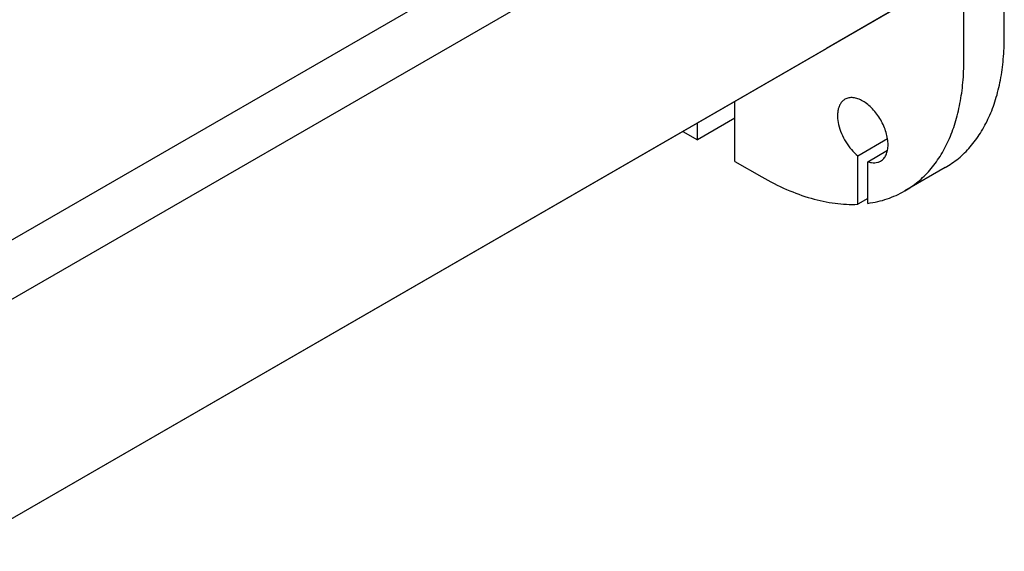
# Model space of a CAD drawing. Units: millimetres. Extents: x 0 to 8400, y -6 to 5940.
# Drawn here: x 6659 to 7347, y 1833 to 2205 of the extents above; entities that cross this region are included whole.
import ezdxf

# ---------------------------------------------------------------- set-up
doc = ezdxf.new("R2010")
doc.units = ezdxf.units.MM
doc.header["$LTSCALE"] = 462
doc.layers.get('0').update_dxf_attribs({"linetype": 'CONTINUOUS'})

msp = doc.modelspace()

# ---------------------------------------------------------------- linework, layer by layer
at = {"color": 7, "linetype": 'Continuous'}
for p, q in [((6613.34, 2027.81), (7293.51, 2420.51)), ((6575.31, 1964.28), (7322.17, 2395.48)), ((7347.45, 2192.86), (7347.45, 2389.22)), ((7319.17, 2176.53), (7319.17, 2372.9)), ((6613.34, 1832.7), (7279.57, 2217.35)), ((7279.57, 2217.35), (7223, 2184.69)), ((6613.34, 1832.7), (7223, 2184.69)), ((7159.01, 2105.69), (7159.01, 2147.74)), ((7159.01, 2135.9), (7132.85, 2120.8)), ((7132.85, 2120.8), (7132.85, 2132.64)), ((7122.59, 2126.72), (7132.85, 2120.8)), ((7244.92, 2109.58), (7265.78, 2121.62)), ((7244.92, 2075.69), (7244.92, 2109.58)), ((7251.99, 2105.49), (7265.78, 2113.45)), ((7159.01, 2105.69), (7177.75, 2094.87)), ((7251.99, 2076.32), (7251.99, 2105.49)), ((7306.03, 2101.3), (7277.75, 2084.97)), ((7251.99, 2079.77), (7244.92, 2075.69))]:
    msp.add_line(p, q, dxfattribs=at)
for points, knots in [([(7306.03, 2101.3), (7309.31, 2103.19), (7315.62, 2107.59), (7323.95, 2115.79), (7331.11, 2125.52), (7337.04, 2136.67), (7341.7, 2149.13), (7345.03, 2162.78), (7347.03, 2177.49), (7347.45, 2187.65), (7347.45, 2192.86)], [0, 0, 0, 0, 0.108013, 0.218062, 0.332, 0.451358, 0.577278, 0.710501, 0.851395, 1, 1, 1, 1]), ([(7277.75, 2084.97), (7281.03, 2086.86), (7287.33, 2091.26), (7295.66, 2099.46), (7302.83, 2109.19), (7308.76, 2120.34), (7313.41, 2132.81), (7316.75, 2146.45), (7318.75, 2161.16), (7319.17, 2171.32), (7319.17, 2176.53)], [0, 0, 0, 0, 0.108013, 0.218062, 0.332, 0.451358, 0.577278, 0.710501, 0.851395, 1, 1, 1, 1]), ([(7235.96, 2149.19), (7235.4, 2148.86), (7234.32, 2148.06), (7233, 2146.49), (7231.97, 2144.58), (7231.24, 2142.37), (7230.83, 2139.9), (7230.7, 2136.2), (7231.39, 2131.21), (7233.37, 2125.16), (7236.38, 2119.27), (7240.23, 2113.95), (7243.3, 2110.9), (7244.92, 2109.58)], [0, 0, 0, 0, 0.042848, 0.087187, 0.134267, 0.184961, 0.239734, 0.298696, 0.428047, 0.569286, 0.716319, 0.86216, 1, 1, 1, 1]), ([(7260.96, 2105.88), (7261.37, 2106.12), (7262.16, 2106.67), (7263.57, 2108.06), (7264.97, 2110.34), (7265.94, 2113.65), (7266.25, 2117.46), (7265.88, 2121.63), (7264.86, 2126.02), (7263.23, 2130.46), (7261.04, 2134.8), (7258.38, 2138.86), (7255.35, 2142.5), (7252.06, 2145.57), (7248.63, 2147.98), (7245.18, 2149.62), (7241.83, 2150.43), (7239.15, 2150.36), (7237.24, 2149.83), (7236.37, 2149.42), (7235.96, 2149.19)], [0, 0, 0, 0, 0.022546, 0.045516, 0.094084, 0.148081, 0.208441, 0.275007, 0.34683, 0.422431, 0.5, 0.577569, 0.65317, 0.724993, 0.791559, 0.851919, 0.905916, 0.954484, 0.977454, 1, 1, 1, 1]), ([(7251.99, 2105.49), (7252.8, 2105.22), (7254.4, 2104.8), (7256.78, 2104.64), (7259, 2104.97), (7260.35, 2105.53), (7260.96, 2105.88)], [0, 0, 0, 0, 0.277123, 0.532437, 0.770872, 1, 1, 1, 1]), ([(7177.75, 2094.87), (7183.39, 2091.61), (7194.65, 2085.87), (7211.87, 2079.57), (7228.61, 2075.99), (7239.63, 2075.45), (7244.92, 2075.69)], [0, 0, 0, 0, 0.276531, 0.534828, 0.77538, 1, 1, 1, 1]), ([(7251.99, 2076.32), (7254.3, 2076.64), (7258.85, 2077.46), (7265.47, 2079.32), (7271.8, 2081.8), (7275.81, 2083.85), (7277.75, 2084.97)], [0, 0, 0, 0, 0.255593, 0.506444, 0.754048, 1, 1, 1, 1])]:
    msp.add_open_spline(points, degree=3, knots=knots, dxfattribs=at)

doc.saveas('drawing.dxf')
